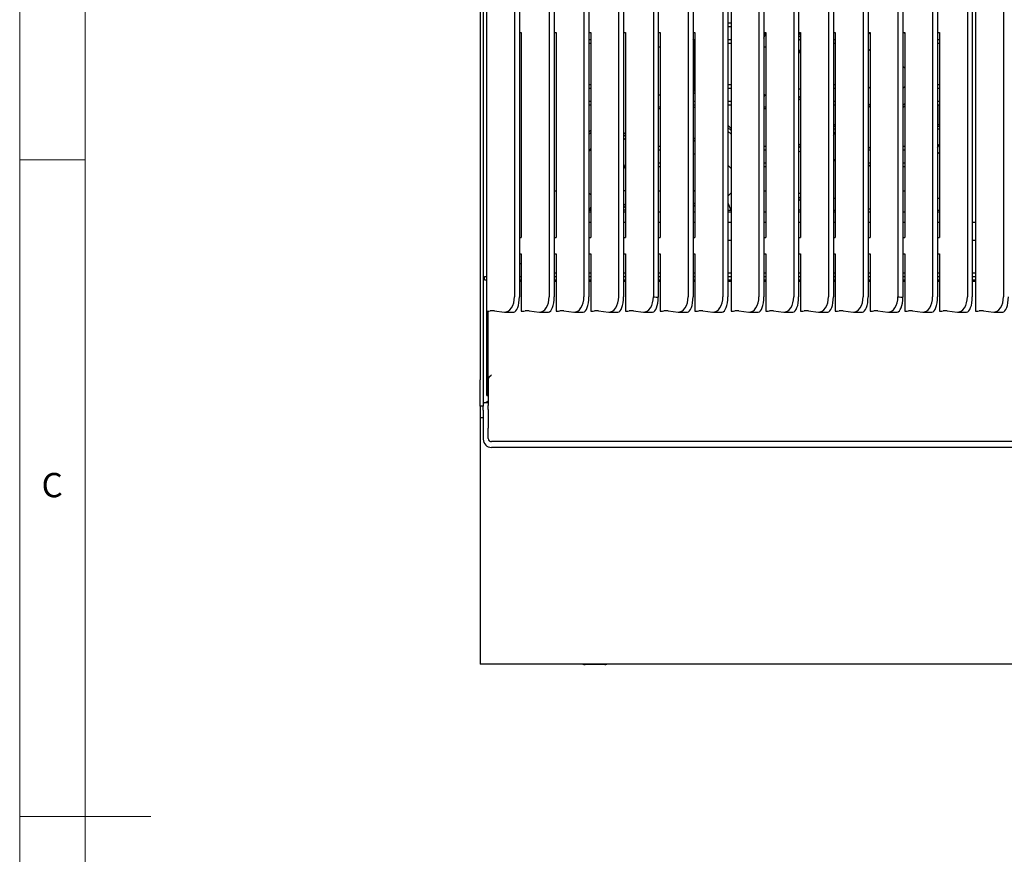
# Model space of a CAD drawing. Units: millimetres. Extents: x 5 to 415, y 5 to 292.
# Drawn here: x 5 to 80, y 146 to 209 of the extents above; entities that cross this region are included whole.
import ezdxf

# ---------------------------------------------------------------- set-up
doc = ezdxf.new("R2010")
doc.units = ezdxf.units.MM
doc.styles.add('SLDTEXTSTYLE0', font='TXT', dxfattribs={"width": 0.75})

msp = doc.modelspace()

# ---------------------------------------------------------------- linework, layer by layer
at = {"color": 7, "linetype": 'Continuous', "lineweight": 18}
for p, q in [((5, 292), (5, 5)), ((10, 287), (10, 10)), ((5, 198.5), (10, 198.5)), ((5, 148.5), (15, 148.5))]:
    msp.add_line(p, q, dxfattribs=at)
at = {"color": 7, "linetype": 'Continuous', "lineweight": 25}
for p, q in [((40.563, 251.418), (40.563, 186.993)), ((42.688, 251.613), (42.688, 188.088)), ((43.063, 251.613), (43.063, 188.088)), ((45.333, 251.613), (45.333, 188.088)), ((45.708, 251.613), (45.708, 188.088)), ((47.979, 251.613), (47.979, 188.088)), ((48.354, 251.613), (48.354, 188.088)), ((50.625, 251.613), (50.625, 188.088)), ((51, 251.613), (51, 188.088)), ((55.917, 251.613), (55.917, 188.088)), ((56.292, 251.613), (56.292, 188.088)), ((58.563, 251.613), (58.563, 188.088)), ((58.938, 251.613), (58.938, 188.088)), ((59.188, 251.418), (59.188, 186.993)), ((61.313, 251.613), (61.313, 188.088)), ((61.688, 251.613), (61.688, 188.088)), ((63.958, 251.613), (63.958, 188.088)), ((64.333, 251.613), (64.333, 188.088)), ((66.604, 251.613), (66.604, 188.088)), ((66.979, 251.613), (66.979, 188.088)), ((69.25, 251.613), (69.25, 188.088)), ((69.625, 251.613), (69.625, 188.088)), ((74.542, 251.613), (74.542, 188.088)), ((74.917, 251.613), (74.917, 188.088)), ((77.188, 251.613), (77.188, 188.088)), ((77.563, 251.613), (77.563, 188.088)), ((77.813, 251.418), (77.813, 186.993)), ((79.938, 251.613), (79.938, 188.088)), ((53.271, 235.489), (53.271, 188.088)), ((53.646, 235.489), (53.646, 188.055)), ((71.896, 235.489), (71.896, 188.088)), ((72.271, 235.489), (72.271, 188.055)), ((40.063, 209.889), (40.063, 192.25)), ((40.313, 209.889), (40.313, 192.25)), ((59.188, 208.909), (58.938, 208.909)), ((59.188, 208.637), (58.938, 208.637)), ((43.063, 208.199), (43.208, 208.199)), ((43.208, 208.199), (43.208, 192.606)), ((45.708, 208.199), (45.854, 208.199)), ((45.854, 208.199), (45.854, 192.606)), ((48.354, 208.199), (48.5, 208.199)), ((48.5, 208.199), (48.5, 192.606)), ((51, 208.199), (51.146, 208.199)), ((51.146, 208.199), (51.146, 192.606)), ((53.646, 208.199), (53.792, 208.199)), ((53.792, 208.199), (53.792, 192.606)), ((56.292, 208.199), (56.438, 208.199)), ((56.438, 208.199), (56.438, 192.606)), ((61.688, 208.199), (61.833, 208.199)), ((61.688, 207.77), (61.833, 208.17)), ((61.833, 208.199), (61.833, 192.606)), ((64.333, 208.199), (64.479, 208.199)), ((64.479, 208.018), (64.333, 208.158)), ((64.479, 207.844), (64.333, 207.984)), ((64.479, 208.199), (64.479, 192.606)), ((66.979, 208.199), (67.125, 208.199)), ((67.125, 208.199), (67.125, 192.606)), ((69.625, 208.199), (69.771, 208.199)), ((69.738, 208.199), (69.625, 208.084)), ((69.771, 208.199), (69.771, 192.606)), ((72.271, 208.199), (72.417, 208.199)), ((72.339, 208.199), (72.417, 208.126)), ((72.417, 208.199), (72.417, 192.606)), ((74.917, 208.199), (75.063, 208.199)), ((75.063, 208.199), (75.063, 192.606)), ((48.354, 207.67), (48.5, 207.67)), ((48.354, 207.398), (48.5, 207.398)), ((53.646, 207.113), (53.792, 207.113)), ((56.438, 207.58), (56.292, 207.72)), ((56.343, 207.498), (56.292, 207.547)), ((56.343, 207.498), (56.292, 207.476)), ((56.343, 203.728), (56.343, 207.498)), ((56.344, 207.67), (56.438, 207.67)), ((58.938, 207.67), (59.188, 207.67)), ((58.938, 207.398), (59.188, 207.398)), ((61.688, 207.113), (61.833, 207.113)), ((64.333, 207.739), (64.479, 207.602)), ((66.979, 207.67), (67.125, 207.67)), ((66.979, 207.398), (67.125, 207.398)), ((74.917, 207.67), (75.063, 207.67)), ((74.917, 207.398), (75.063, 207.398)), ((64.479, 206.926), (64.333, 206.543)), ((69.771, 206.935), (69.625, 206.787)), ((72.271, 205.645), (72.417, 205.499)), ((48.5, 204.211), (48.354, 204.211)), ((59.188, 204.211), (58.938, 204.211)), ((67.125, 204.211), (66.979, 204.211)), ((69.625, 204.079), (69.771, 203.936)), ((72.271, 203.947), (72.417, 204.093)), ((75.063, 204.211), (74.917, 204.211)), ((48.5, 203.938), (48.354, 203.938)), ((53.646, 203.46), (53.792, 203.46)), ((56.292, 203.749), (56.343, 203.728)), ((56.292, 203.676), (56.343, 203.728)), ((56.292, 203.5), (56.438, 203.646)), ((59.188, 203.938), (58.938, 203.938)), ((61.688, 203.532), (61.762, 203.46)), ((61.762, 203.46), (61.688, 203.279)), ((61.762, 203.46), (61.833, 203.46)), ((64.333, 203.938), (64.479, 203.877)), ((64.333, 203.221), (64.479, 203.366)), ((67.125, 203.938), (66.979, 203.938)), ((75.063, 203.938), (74.917, 203.938)), ((48.354, 202.972), (48.5, 202.972)), ((48.354, 202.699), (48.5, 202.699)), ((53.646, 202.551), (53.792, 202.551)), ((56.292, 202.972), (56.438, 202.972)), ((56.292, 202.715), (56.307, 202.699)), ((56.307, 202.699), (56.307, 200.06)), ((56.307, 202.699), (56.438, 202.699)), ((56.438, 202.5), (56.307, 202.5)), ((58.938, 202.972), (59.188, 202.972)), ((58.938, 202.699), (59.188, 202.699)), ((61.688, 202.551), (61.833, 202.551)), ((64.333, 203.044), (64.479, 203.19)), ((66.979, 202.972), (67.125, 202.972)), ((66.979, 202.699), (67.125, 202.699)), ((69.625, 202.808), (69.771, 202.666)), ((69.625, 202.634), (69.771, 202.491)), ((72.271, 202.661), (72.417, 202.806)), ((72.271, 202.484), (72.417, 202.63)), ((74.917, 202.972), (75.063, 202.972)), ((74.917, 202.699), (75.063, 202.699)), ((74.938, 202.699), (74.938, 201.176)), ((53.646, 202.426), (53.792, 202.426)), ((61.688, 202.426), (61.833, 202.426)), ((59.188, 200.904), (58.938, 201.144)), ((67.125, 201.176), (66.979, 201.176)), ((67.125, 201.051), (66.979, 201.051)), ((75.063, 201.176), (74.917, 201.176)), ((75.063, 201.051), (74.917, 201.051)), ((48.5, 200.762), (48.354, 200.614)), ((48.5, 200.584), (48.354, 200.436)), ((51.146, 200.466), (51, 200.606)), ((51.146, 200.293), (51, 200.433)), ((59.188, 200.731), (58.938, 200.971)), ((58.938, 200.703), (59.188, 200.469)), ((67.125, 200.855), (66.979, 200.855)), ((66.979, 200.366), (67.125, 200.609)), ((75.063, 200.855), (74.917, 200.855)), ((51, 200.179), (51.146, 200.043)), ((53.792, 199.512), (53.646, 199.512)), ((56.438, 200.193), (56.292, 200.045)), ((56.438, 200.015), (56.292, 199.866)), ((61.833, 199.512), (61.688, 199.512)), ((64.479, 199.729), (64.333, 199.581)), ((64.479, 199.551), (64.333, 199.403)), ((69.771, 199.502), (69.625, 199.356)), ((72.417, 199.512), (72.271, 199.512)), ((74.917, 199.432), (75.063, 199.675)), ((48.452, 199.238), (48.354, 199.139)), ((48.452, 199.238), (48.5, 199.37)), ((48.452, 199.238), (48.5, 199.238)), ((53.792, 199.24), (53.646, 199.24)), ((56.292, 199.002), (56.438, 198.942)), ((61.833, 199.24), (61.688, 199.24)), ((64.333, 199.188), (64.479, 199.129)), ((69.771, 199.24), (69.625, 199.24)), ((72.417, 199.24), (72.271, 199.24)), ((74.917, 199.122), (75.063, 198.977)), ((51.146, 198.166), (51, 197.783)), ((53.646, 198.273), (53.792, 198.273)), ((53.646, 198.001), (53.792, 198.001)), ((58.938, 198.107), (59.188, 197.857)), ((61.688, 198.273), (61.833, 198.273)), ((61.688, 198.001), (61.833, 198.001)), ((66.979, 198.562), (67.125, 198.417)), ((69.625, 198.273), (69.771, 198.273)), ((69.625, 198.156), (69.771, 198.01)), ((72.271, 198.273), (72.417, 198.273)), ((72.271, 198.001), (72.417, 198.001)), ((45.854, 196.125), (45.708, 196.125)), ((48.354, 195.986), (48.5, 195.844)), ((51, 196.202), (51.146, 196.142)), ((53.792, 196.125), (53.646, 196.125)), ((56.438, 196.171), (56.292, 196.109)), ((58.938, 195.735), (59.188, 195.985)), ((61.833, 196.125), (61.688, 196.125)), ((64.479, 195.979), (64.333, 195.917)), ((72.417, 196.125), (72.271, 196.125)), ((51, 195.009), (51.146, 195.154)), ((56.292, 195.262), (56.438, 195.12)), ((56.292, 195.088), (56.438, 194.945)), ((58.938, 195.225), (59.165, 194.676)), ((64.333, 195.707), (64.479, 195.565)), ((64.333, 195.532), (64.479, 195.39)), ((66.979, 195.585), (67.125, 195.585)), ((74.917, 195.585), (75.063, 195.585)), ((48.354, 194.716), (48.395, 194.676)), ((48.354, 194.551), (48.5, 194.551)), ((48.5, 194.934), (48.395, 194.676)), ((48.395, 194.676), (48.5, 194.676)), ((51, 194.832), (51.146, 194.978)), ((51.146, 194.678), (51, 194.678)), ((51, 194.551), (51.146, 194.551)), ((53.646, 194.551), (53.792, 194.551)), ((56.292, 194.805), (56.307, 194.813)), ((56.292, 194.551), (56.438, 194.551)), ((58.938, 194.676), (59.165, 194.676)), ((58.938, 194.551), (59.188, 194.551)), ((59.165, 194.676), (59.188, 194.699)), ((61.688, 194.551), (61.833, 194.551)), ((64.479, 194.678), (64.333, 194.678)), ((64.333, 194.551), (64.479, 194.551)), ((66.979, 194.676), (67.125, 194.676)), ((66.979, 194.551), (67.125, 194.551)), ((69.625, 194.736), (69.771, 194.808)), ((69.625, 194.551), (69.771, 194.551)), ((72.271, 194.551), (72.417, 194.551)), ((74.917, 194.676), (75.063, 194.676)), ((74.917, 194.551), (75.063, 194.551)), ((48.354, 193.763), (48.5, 193.763)), ((51, 193.763), (51.146, 193.763)), ((53.646, 193.763), (53.792, 193.763)), ((56.292, 193.763), (56.438, 193.763)), ((58.938, 193.763), (59.188, 193.763)), ((61.688, 193.763), (61.833, 193.763)), ((64.333, 193.763), (64.479, 193.763)), ((66.979, 193.763), (67.125, 193.763)), ((69.625, 193.763), (69.771, 193.763)), ((72.271, 193.763), (72.417, 193.763)), ((74.917, 193.763), (75.063, 193.763)), ((77.563, 193.763), (77.813, 193.763)), ((40.063, 192.25), (40.063, 181.75)), ((40.313, 192.25), (40.313, 181.75)), ((43.063, 192.606), (43.208, 192.606)), ((45.708, 192.606), (45.854, 192.606)), ((48.354, 192.606), (48.5, 192.606)), ((51, 192.606), (51.146, 192.606)), ((53.646, 192.606), (53.792, 192.606)), ((56.292, 192.606), (56.438, 192.606)), ((59.188, 192.375), (58.938, 192.375)), ((61.688, 192.606), (61.833, 192.606)), ((64.333, 192.606), (64.479, 192.606)), ((66.979, 192.606), (67.125, 192.606)), ((69.625, 192.606), (69.771, 192.606)), ((72.271, 192.606), (72.417, 192.606)), ((74.917, 192.606), (75.063, 192.606)), ((77.813, 192.375), (77.563, 192.375)), ((43.063, 191.359), (43.208, 191.359)), ((43.208, 191.359), (43.208, 186.993)), ((45.708, 191.359), (45.854, 191.359)), ((45.854, 191.359), (45.854, 186.993)), ((48.354, 191.359), (48.5, 191.359)), ((48.5, 191.359), (48.5, 186.993)), ((51, 191.359), (51.146, 191.359)), ((51.146, 191.359), (51.146, 186.993)), ((53.646, 191.359), (53.792, 191.359)), ((53.792, 191.359), (53.792, 186.993)), ((56.292, 191.359), (56.438, 191.359)), ((56.438, 191.359), (56.438, 186.993)), ((61.688, 191.359), (61.833, 191.359)), ((61.833, 191.359), (61.833, 186.993)), ((64.333, 191.359), (64.479, 191.359)), ((64.479, 191.359), (64.479, 186.993)), ((66.979, 191.359), (67.125, 191.359)), ((67.125, 191.359), (67.125, 186.993)), ((69.625, 191.359), (69.771, 191.359)), ((69.771, 191.359), (69.771, 186.993)), ((72.271, 191.359), (72.417, 191.359)), ((72.417, 191.359), (72.417, 186.993)), ((74.917, 191.359), (75.063, 191.359)), ((75.063, 191.359), (75.063, 186.993)), ((43.063, 190.625), (43.208, 190.625)), ((45.854, 189.875), (45.708, 189.875)), ((48.5, 189.875), (48.354, 189.875)), ((51.146, 189.875), (51, 189.875)), ((53.792, 189.875), (53.646, 189.875)), ((56.438, 189.875), (56.292, 189.875)), ((59.188, 189.875), (58.938, 189.875)), ((61.833, 189.875), (61.688, 189.875)), ((64.479, 189.875), (64.333, 189.875)), ((67.125, 189.875), (66.979, 189.875)), ((69.771, 189.875), (69.625, 189.875)), ((72.417, 189.875), (72.271, 189.875)), ((75.063, 189.875), (74.917, 189.875)), ((77.813, 189.875), (77.563, 189.875)), ((40.406, 189.375), (40.406, 189.625)), ((40.406, 189.625), (40.563, 189.625)), ((40.406, 189.375), (40.563, 189.375)), ((43.063, 189.625), (43.208, 189.625)), ((43.063, 189.375), (43.208, 189.375)), ((43.063, 189.263), (43.208, 189.263)), ((45.708, 189.625), (45.854, 189.625)), ((45.708, 189.375), (45.854, 189.375)), ((45.708, 189.263), (45.854, 189.263)), ((48.354, 189.625), (48.5, 189.625)), ((48.354, 189.375), (48.5, 189.375)), ((48.354, 189.263), (48.5, 189.263)), ((51, 189.625), (51.146, 189.625)), ((51, 189.375), (51.146, 189.375)), ((51, 189.263), (51.146, 189.263)), ((53.646, 189.625), (53.792, 189.625)), ((53.646, 189.375), (53.792, 189.375)), ((53.646, 189.263), (53.792, 189.263)), ((56.292, 189.625), (56.438, 189.625)), ((56.292, 189.375), (56.438, 189.375)), ((56.292, 189.263), (56.438, 189.263)), ((58.938, 189.625), (59.188, 189.625)), ((58.938, 189.375), (59.188, 189.375)), ((58.938, 189.263), (59.188, 189.263)), ((61.688, 189.625), (61.833, 189.625)), ((61.688, 189.375), (61.833, 189.375)), ((61.688, 189.263), (61.833, 189.263)), ((64.333, 189.625), (64.479, 189.625)), ((64.333, 189.375), (64.479, 189.375)), ((64.333, 189.263), (64.479, 189.263)), ((66.979, 189.625), (67.125, 189.625)), ((66.979, 189.375), (67.125, 189.375)), ((66.979, 189.263), (67.125, 189.263)), ((69.625, 189.625), (69.771, 189.625)), ((69.625, 189.375), (69.771, 189.375)), ((69.625, 189.263), (69.771, 189.263)), ((72.271, 189.625), (72.417, 189.625)), ((72.271, 189.375), (72.417, 189.375)), ((72.271, 189.263), (72.417, 189.263)), ((74.917, 189.625), (75.063, 189.625)), ((74.917, 189.375), (75.063, 189.375)), ((74.917, 189.263), (75.063, 189.263)), ((77.563, 189.625), (77.813, 189.625)), ((77.563, 189.375), (77.813, 189.375)), ((77.563, 189.263), (77.813, 189.263)), ((40.563, 186.993), (40.641, 186.993)), ((40.575, 180.56), (40.575, 186.993)), ((40.688, 180.56), (40.688, 186.993)), ((41.16, 187), (41.915, 186.921)), ((41.965, 186.918), (42.629, 186.918)), ((43.208, 186.993), (43.287, 186.993)), ((43.805, 187), (44.561, 186.921)), ((44.611, 186.918), (45.275, 186.918)), ((45.854, 186.993), (45.933, 186.993)), ((46.451, 187), (47.207, 186.921)), ((47.257, 186.918), (47.921, 186.918)), ((48.5, 186.993), (48.579, 186.993)), ((49.097, 187), (49.853, 186.921)), ((49.903, 186.918), (50.567, 186.918)), ((51.146, 186.993), (51.224, 186.993)), ((51.743, 187), (52.499, 186.921)), ((52.549, 186.918), (53.213, 186.918)), ((53.792, 186.993), (53.87, 186.993)), ((54.389, 187), (55.145, 186.921)), ((55.194, 186.918), (55.858, 186.918)), ((56.438, 186.993), (56.516, 186.993)), ((57.035, 187), (57.79, 186.921)), ((57.84, 186.918), (58.504, 186.918)), ((59.188, 186.993), (59.266, 186.993)), ((59.785, 187), (60.54, 186.921)), ((60.59, 186.918), (61.254, 186.918)), ((61.833, 186.993), (61.912, 186.993)), ((62.43, 187), (63.186, 186.921)), ((63.236, 186.918), (63.9, 186.918)), ((64.479, 186.993), (64.558, 186.993)), ((65.076, 187), (65.832, 186.921)), ((65.882, 186.918), (66.546, 186.918)), ((67.125, 186.993), (67.204, 186.993)), ((67.722, 187), (68.478, 186.921)), ((68.528, 186.918), (69.192, 186.918)), ((69.771, 186.993), (69.849, 186.993)), ((70.368, 187), (71.124, 186.921)), ((71.174, 186.918), (71.838, 186.918)), ((72.417, 186.993), (72.495, 186.993)), ((73.014, 187), (73.77, 186.921)), ((73.819, 186.918), (74.483, 186.918)), ((75.063, 186.993), (75.141, 186.993)), ((75.66, 187), (76.415, 186.921)), ((76.465, 186.918), (77.129, 186.918)), ((77.813, 186.993), (77.891, 186.993)), ((78.41, 187), (79.165, 186.921)), ((79.215, 186.918), (79.879, 186.918)), ((40.063, 179.75), (40.063, 181.75)), ((40.313, 181.75), (40.313, 179.75)), ((40.711, 181.936), (40.688, 181.859)), ((40.696, 181.849), (40.696, 179.806)), ((40.696, 180), (40.313, 180)), ((40.575, 180.56), (40.688, 180.56)), ((40.313, 179.75), (40.063, 179.75)), ((40.063, 179.75), (40.063, 178.863)), ((40.313, 179.438), (40.313, 179.75)), ((40.313, 179.438), (40.313, 177.889)), ((40.696, 179.492), (40.696, 179.806)), ((40.696, 179.492), (40.696, 178.074)), ((40.313, 178.863), (40.063, 178.863)), ((40.063, 178.863), (40.063, 178.4)), ((40.063, 178.4), (40.063, 160.575)), ((40.313, 177.889), (40.313, 177.84)), ((40.313, 177.84), (40.313, 177.231)), ((40.696, 177.95), (40.696, 178.074)), ((40.696, 177.287), (40.696, 177.95)), ((151.679, 177.052), (40.946, 177.052)), ((151.688, 176.608), (40.938, 176.608)), ((40.063, 160.575), (40.063, 160.113)), ((152.563, 160.113), (40.063, 160.113)), ((49.563, 160.075), (48.063, 160.075))]:
    msp.add_line(p, q, dxfattribs=at)
for centre, radius, start, end in [((40.66, 189.486), 2.493, 269.56832, 274.28757), ((40.999, 184.869), 2.137, 85.69327, 94.10396), ((43.306, 189.486), 2.493, 269.56832, 274.28757), ((43.645, 184.869), 2.137, 85.69327, 94.10396), ((45.952, 189.486), 2.493, 269.56832, 274.28757), ((46.291, 184.869), 2.137, 85.69327, 94.10396), ((48.597, 189.486), 2.493, 269.56832, 274.28757), ((48.937, 184.869), 2.137, 85.69327, 94.10396), ((51.243, 189.486), 2.493, 269.56832, 274.28757), ((51.583, 184.869), 2.137, 85.69327, 94.10396), ((53.889, 189.486), 2.493, 269.56832, 274.28757), ((54.228, 184.869), 2.137, 85.69327, 94.10396), ((56.535, 189.486), 2.493, 269.56832, 274.28757), ((56.874, 184.869), 2.137, 85.69327, 94.10396), ((59.285, 189.486), 2.493, 269.56832, 274.28757), ((59.624, 184.869), 2.137, 85.69327, 94.10396), ((61.931, 189.486), 2.493, 269.56832, 274.28757), ((62.27, 184.869), 2.137, 85.69327, 94.10396), ((64.577, 189.486), 2.493, 269.56832, 274.28757), ((64.916, 184.869), 2.137, 85.69327, 94.10396), ((67.222, 189.486), 2.493, 269.56832, 274.28757), ((67.562, 184.869), 2.137, 85.69327, 94.10396), ((69.868, 189.486), 2.493, 269.56832, 274.28757), ((70.208, 184.869), 2.137, 85.69327, 94.10396), ((72.514, 189.486), 2.493, 269.56832, 274.28757), ((72.853, 184.869), 2.137, 85.69327, 94.10396), ((75.16, 189.486), 2.493, 269.56832, 274.28757), ((75.499, 184.869), 2.137, 85.69327, 94.10396), ((77.91, 189.486), 2.493, 269.56832, 274.28757), ((78.249, 184.869), 2.137, 85.69327, 94.10396), ((40.936, 177.232), 0.624, 180.10943, 270.10901), ((40.939, 177.294), 0.243, 181.83621, 271.72544), ((48.063, 160.45), 0.375, 244.15807, 270), ((49.563, 160.45), 0.375, 270, 295.84193)]:
    msp.add_arc(centre, radius, start, end, dxfattribs=at)
for centre, major_axis, ratio, start_param, end_param in [((41.915, 188.168), (-0.08, 1.249), 0.614876, 3.037684, 4.608481), ((42.599, 188.168), (-0.035, 1.25), 0.369573, 3.131367, 4.637662), ((44.561, 188.168), (-0.08, 1.249), 0.614876, 3.037684, 4.608481), ((45.245, 188.168), (-0.035, 1.25), 0.369573, 3.131367, 4.637662), ((47.207, 188.168), (-0.08, 1.249), 0.614876, 3.037684, 4.608481), ((47.891, 188.168), (-0.035, 1.25), 0.369573, 3.131367, 4.637662), ((49.853, 188.168), (-0.08, 1.249), 0.614876, 3.037684, 4.608481), ((50.537, 188.168), (-0.035, 1.25), 0.369573, 3.131367, 4.637662), ((52.499, 188.168), (-0.08, 1.249), 0.614876, 3.037684, 4.608481), ((53.183, 188.168), (-0.035, 1.25), 0.369573, 3.131367, 4.611836), ((1177.343, 188.168), (1124.072, 0.081), 0.00111, 3.141593, 3.167419), ((55.145, 188.168), (-0.08, 1.249), 0.614876, 3.037684, 4.608481), ((55.829, 188.168), (-0.035, 1.25), 0.369573, 3.131367, 4.637662), ((57.79, 188.168), (-0.08, 1.249), 0.614876, 3.037684, 4.608481), ((58.474, 188.168), (-0.035, 1.25), 0.369573, 3.131367, 4.637662), ((60.54, 188.168), (-0.08, 1.249), 0.614876, 3.037684, 4.608481), ((61.224, 188.168), (-0.035, 1.25), 0.369573, 3.131367, 4.637662), ((63.186, 188.168), (-0.08, 1.249), 0.614876, 3.037684, 4.608481), ((63.87, 188.168), (-0.035, 1.25), 0.369573, 3.131367, 4.637662), ((65.832, 188.168), (-0.08, 1.249), 0.614876, 3.037684, 4.608481), ((66.516, 188.168), (-0.035, 1.25), 0.369573, 3.131367, 4.637662), ((68.478, 188.168), (-0.08, 1.249), 0.614876, 3.037684, 4.608481), ((69.162, 188.168), (-0.035, 1.25), 0.369573, 3.131367, 4.637662), ((71.124, 188.168), (-0.08, 1.249), 0.614876, 3.037684, 4.608481), ((71.808, 188.168), (-0.035, 1.25), 0.369573, 3.131367, 4.611836), ((1195.968, 188.168), (1124.072, 0.081), 0.00111, 3.141593, 3.167419), ((73.77, 188.168), (-0.08, 1.249), 0.614876, 3.037684, 4.608481), ((74.454, 188.168), (-0.035, 1.25), 0.369573, 3.131367, 4.637662), ((76.415, 188.168), (-0.08, 1.249), 0.614876, 3.037684, 4.608481), ((77.099, 188.168), (-0.035, 1.25), 0.369573, 3.131367, 4.637662), ((79.165, 188.168), (-0.08, 1.249), 0.614876, 3.037684, 4.608481), ((79.849, 188.168), (-0.035, 1.25), 0.369573, 3.131367, 4.637662)]:
    msp.add_ellipse(centre, major_axis=major_axis, ratio=ratio, start_param=start_param, end_param=end_param, dxfattribs=at)
for points, knots in [([(40.731, 181.921), (40.72, 181.908), (40.701, 181.885), (40.698, 181.86), (40.696, 181.849)], [0, 0, 0, 0, 0.559987, 1, 1, 1, 1]), ([(40.938, 182.138), (40.902, 182.104), (40.839, 182.045), (40.758, 181.976), (40.726, 181.949), (40.711, 181.936)], [0, 0, 0, 0, 0.424346, 0.732783, 1, 1, 1, 1]), ([(40.731, 181.921), (40.745, 181.933), (40.772, 181.957), (40.821, 182.009), (40.876, 182.07), (40.917, 182.115), (40.938, 182.138)], [0, 0, 0, 0, 0.21974, 0.4592402, 0.7191562, 1, 1, 1, 1]), ([(40.313, 180.001), (40.362, 180.007), (40.461, 180.019), (40.589, 180.079), (40.667, 180.134), (40.696, 180.155)], [0, 0, 0, 0, 0.386718, 0.773437, 1, 1, 1, 1])]:
    msp.add_open_spline(points, degree=3, knots=knots, dxfattribs=at)

# ---------------------------------------------------------------- texts
at = {"color": 5, "linetype": 'Continuous', "lineweight": 0, "insert": (6.667, 174.668), "char_height": 1.852, "attachment_point": 1, "style": 'SLDTEXTSTYLE0'}
msp.add_mtext('C', dxfattribs=at)

doc.saveas('drawing.dxf')
